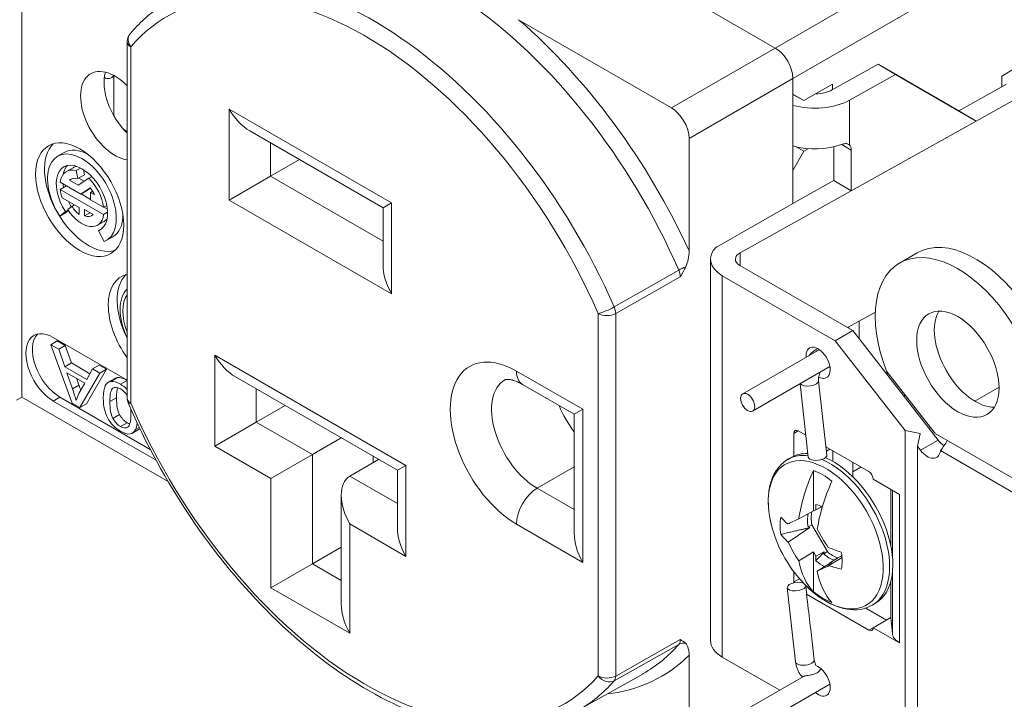
# Paper-space layout 'Layout1' of a CAD drawing. Units: inches. Extents: x -16.9 to -0.5, y -10.9 to -0.5.
# Drawn here: x -3 to -1.7, y -5.8 to -4.9 of the extents above; entities that cross this region are included whole.
import ezdxf

# ---------------------------------------------------------------- set-up
doc = ezdxf.new("R2010")
doc.units = ezdxf.units.IN
doc.header["$MEASUREMENT"] = 0
doc.layers.add('Viewport5ForCustomObjects_0', color=7, linetype='Continuous')
doc.layers.add('Visible Narrow (ANSI)', color=7, linetype='Continuous', lineweight=18)

# ---------------------------------------------------------------- blocks, each defined once
blk = doc.blocks.new('CustomObjectsInViewport5_0')
at = {"layer": 'Visible Narrow (ANSI)'}
for p, q in [((-10002.25, -10001.087), (-10002.25, -10002.1632)), ((-10001.0403, -10001.6026), (-10000.6988, -10001.4055)), ((-10001.3213, -10001.4404), (-10001.0403, -10001.6026)), ((-10000.6705, -10001.4544), (-10001.012, -10001.6516)), ((-10001.2229, -10001.4972), (-10001.0403, -10001.6026)), ((-10001.4525, -10001.5572), (-10001.207, -10001.6989)), ((-10002.0809, -10001.5926), (-10002.0809, -10002.1647)), ((-10002.075, -10001.6007), (-10002.075, -10002.1729)), ((-10001.207, -10001.6989), (-10001.0403, -10001.6026)), ((-10000.6767, -10001.6476), (-10000.5998, -10001.6017)), ((-10000.8749, -10001.6285), (-10000.949, -10001.6698)), ((-10000.8749, -10001.6285), (-10000.7454, -10001.7033)), ((-10000.8471, -10001.6451), (-10000.8749, -10001.6285)), ((-10002.1022, -10001.6468), (-10002.1022, -10001.7118)), ((-10001.012, -10001.6516), (-10001.1787, -10001.7479)), ((-10001.012, -10001.6516), (-10001.012, -10001.6768)), ((-10001.012, -10001.6516), (-10001.012, -10001.8525)), ((-10000.8471, -10001.6451), (-10000.9212, -10001.6864)), ((-10000.7176, -10001.72), (-10000.8471, -10001.6451)), ((-10000.6767, -10001.665), (-10000.6767, -10001.6476)), ((-10000.9486, -10001.6606), (-10000.9945, -10001.6871)), ((-10000.9486, -10001.6606), (-10000.9486, -10001.6696)), ((-10000.7454, -10001.7033), (-10000.669, -10001.6608)), ((-10001.012, -10001.6768), (-10000.9945, -10001.6871)), ((-10000.9945, -10001.6871), (-10001.012, -10001.677)), ((-10000.9212, -10001.7584), (-10000.9212, -10001.6864)), ((-10000.6412, -10001.6774), (-10000.7176, -10001.72)), ((-10001.9173, -10001.7007), (-10001.6563, -10001.8513)), ((-10001.9173, -10001.8468), (-10001.9173, -10001.7007)), ((-10000.7176, -10001.72), (-10000.7454, -10001.7033)), ((-10002.0809, -10001.7365), (-10002.0873, -10001.7328)), ((-10000.7176, -10001.72), (-10000.9184, -10001.8319)), ((-10001.6701, -10001.8593), (-10001.884, -10001.7358)), ((-10001.1787, -10001.7479), (-10001.1787, -10001.9284)), ((-10001.8508, -10001.755), (-10001.8508, -10001.8085)), ((-10001.0068, -10001.7613), (-10000.9945, -10001.7684)), ((-10000.9875, -10001.7643), (-10000.9945, -10001.7684)), ((-10000.9461, -10001.8153), (-10000.9461, -10001.7612)), ((-10000.9184, -10001.7665), (-10000.9336, -10001.7574)), ((-10002.1927, -10001.7764), (-10002.1821, -10001.7703)), ((-10001.8508, -10001.8085), (-10001.8045, -10001.7817)), ((-10000.9945, -10001.7684), (-10001.012, -10001.7993)), ((-10000.9184, -10001.8319), (-10000.9184, -10001.7665)), ((-10002.1785, -10001.801), (-10002.1679, -10001.7948)), ((-10002.1627, -10001.7995), (-10002.1555, -10001.7954)), ((-10002.1736, -10001.815), (-10002.1688, -10001.8123)), ((-10002.1627, -10001.7995), (-10002.1601, -10001.8124)), ((-10002.1601, -10001.8124), (-10002.1495, -10001.8062)), ((-10002.1597, -10001.823), (-10002.1427, -10001.8118)), ((-10002.1585, -10001.8115), (-10002.1498, -10001.8165)), ((-10002.1512, -10001.7979), (-10002.1495, -10001.8062)), ((-10002.1427, -10001.8118), (-10002.1379, -10001.809)), ((-10001.9173, -10001.8468), (-10001.8508, -10001.8085)), ((-10001.8508, -10001.8085), (-10001.6701, -10001.9128)), ((-10001.012, -10001.7993), (-10001.012, -10001.8525)), ((-10002.1554, -10001.8372), (-10002.1885, -10001.8181)), ((-10002.1885, -10001.8298), (-10002.1784, -10001.824)), ((-10002.1736, -10001.815), (-10002.1597, -10001.823)), ((-10002.1403, -10001.8273), (-10002.1554, -10001.8372)), ((-10002.1398, -10001.8279), (-10002.1448, -10001.8311)), ((-10000.9963, -10001.8432), (-10000.9461, -10001.8153)), ((-10000.9184, -10001.8319), (-10000.9461, -10001.8153)), ((-10002.1885, -10001.8298), (-10002.1188, -10001.8701)), ((-10002.1582, -10001.859), (-10002.1854, -10001.8433)), ((-10002.1554, -10001.8372), (-10002.1448, -10001.8311)), ((-10002.1549, -10001.837), (-10002.1398, -10001.8457)), ((-10002.1398, -10001.8345), (-10002.1366, -10001.8326)), ((-10002.1398, -10001.8345), (-10002.1337, -10001.8381)), ((-10002.1398, -10001.8462), (-10002.1398, -10001.8345)), ((-10000.9184, -10001.8319), (-10001.0968, -10001.9314)), ((-10001.012, -10001.8525), (-10000.9963, -10001.8432)), ((-10002.1763, -10001.8622), (-10002.1697, -10001.857)), ((-10002.1697, -10001.857), (-10002.1657, -10001.8546)), ((-10002.1582, -10001.8699), (-10002.1582, -10001.859)), ((-10002.1188, -10001.8584), (-10002.1398, -10001.8462)), ((-10002.1188, -10001.8584), (-10002.1136, -10001.8554)), ((-10002.1183, -10001.8581), (-10002.1127, -10001.8613)), ((-10001.6563, -10001.9975), (-10001.9173, -10001.8468)), ((-10001.6563, -10001.8513), (-10001.6701, -10001.8593)), ((-10001.6701, -10001.9512), (-10001.6701, -10001.8593)), ((-10001.6563, -10001.8513), (-10001.6563, -10001.9975)), ((-10001.1349, -10001.9222), (-10001.012, -10001.8525)), ((-10002.1802, -10001.8653), (-10002.1891, -10001.8725)), ((-10002.1891, -10001.8725), (-10002.1785, -10001.8663)), ((-10002.1802, -10001.8653), (-10002.1759, -10001.8628)), ((-10002.1752, -10001.8637), (-10002.1785, -10001.8663)), ((-10002.1495, -10001.8622), (-10002.1495, -10001.8721)), ((-10002.1357, -10001.8702), (-10002.1495, -10001.8622)), ((-10002.1495, -10001.8721), (-10002.141, -10001.8672)), ((-10002.1188, -10001.8701), (-10002.1123, -10001.8664)), ((-10002.1287, -10001.8872), (-10002.1181, -10001.8811)), ((-10002.1271, -10001.896), (-10002.122, -10001.893)), ((-10002.1181, -10001.9135), (-10002.1271, -10001.896)), ((-10002.1146, -10001.9117), (-10002.104, -10001.9056)), ((-10001.0968, -10001.9521), (-10001.0968, -10001.9314)), ((-10000.8126, -10001.9316), (-10000.8409, -10001.9479)), ((-10001.1444, -10001.9417), (-10001.1444, -10002.5541)), ((-10001.0971, -10001.9519), (-10000.916, -10002.0565)), ((-10001.299, -10002.0185), (-10001.1953, -10001.9593)), ((-10001.1929, -10001.9699), (-10001.2965, -10002.029)), ((-10001.1254, -10001.9683), (-10001.1254, -10002.5807)), ((-10001.1254, -10001.9683), (-10000.9443, -10002.0728)), ((-10001.3247, -10002.6111), (-10001.3247, -10002.0289)), ((-10001.2965, -10002.029), (-10001.2965, -10002.6112)), ((-10000.8796, -10002.0267), (-10000.9244, -10002.0516)), ((-10000.922, -10002.0503), (-10000.923, -10002.0524)), ((-10000.9058, -10002.0412), (-10000.9058, -10002.0696)), ((-10000.9443, -10002.0728), (-10000.916, -10002.0565)), ((-10000.7789, -10002.2323), (-10000.916, -10002.0565)), ((-10002.2037, -10002.0791), (-10002.1931, -10002.073)), ((-10002.1692, -10002.1729), (-10002.2037, -10002.0791)), ((-10002.2037, -10002.0791), (-10002.1909, -10002.0865)), ((-10002.0809, -10002.1359), (-10002.1996, -10002.0674)), ((-10002.1931, -10002.073), (-10002.1803, -10002.0804)), ((-10002.1909, -10002.0865), (-10002.1803, -10002.0804)), ((-10002.1803, -10002.0804), (-10002.1705, -10002.1084)), ((-10000.8319, -10002.2169), (-10000.9443, -10002.0728)), ((-10002.1909, -10002.0865), (-10002.1811, -10002.1145)), ((-10001.9403, -10002.0957), (-10001.6334, -10002.2729)), ((-10001.9403, -10002.2418), (-10001.9403, -10002.0957)), ((-10000.9747, -10002.0898), (-10001.0927, -10002.1579)), ((-10002.1811, -10002.1145), (-10002.1705, -10002.1084)), ((-10002.1705, -10002.1084), (-10002.1408, -10002.1256)), ((-10002.1366, -10002.1179), (-10002.126, -10002.1117)), ((-10002.126, -10002.1117), (-10002.1142, -10002.1186)), ((-10002.1811, -10002.1145), (-10002.1459, -10002.1349)), ((-10002.1776, -10002.1245), (-10002.1689, -10002.15)), ((-10002.1491, -10002.141), (-10002.1776, -10002.1245)), ((-10002.1248, -10002.1247), (-10002.1571, -10002.1799)), ((-10002.1142, -10002.1186), (-10002.1465, -10002.1738)), ((-10002.1459, -10002.1349), (-10002.1366, -10002.1179)), ((-10002.1366, -10002.1179), (-10002.1248, -10002.1247)), ((-10002.1248, -10002.1247), (-10002.1142, -10002.1186)), ((-10001.4559, -10002.1214), (-10001.3495, -10002.1828)), ((-10000.9526, -10002.114), (-10001.0767, -10002.1856)), ((-10000.7851, -10002.2196), (-10000.8617, -10002.1214)), ((-10000.8608, -10002.1273), (-10000.8608, -10002.1225)), ((-10002.1689, -10002.15), (-10002.1583, -10002.1439)), ((-10002.1618, -10002.1337), (-10002.1583, -10002.1439)), ((-10002.1583, -10002.1573), (-10002.1491, -10002.141)), ((-10002.1112, -10002.1393), (-10002.1006, -10002.1332)), ((-10002.1071, -10002.138), (-10002.0965, -10002.1318)), ((-10002.0918, -10002.1424), (-10002.0812, -10002.1363)), ((-10001.6471, -10002.2808), (-10001.907, -10002.1308)), ((-10001.3632, -10002.1908), (-10001.4462, -10002.1429)), ((-10001.0006, -10002.1417), (-10000.9873, -10002.2597)), ((-10000.9709, -10002.1369), (-10000.9575, -10002.2564)), ((-10002.1038, -10002.149), (-10002.1028, -10002.1485)), ((-10001.8738, -10002.1499), (-10001.8738, -10002.2035)), ((-10000.833, -10002.1581), (-10000.833, -10002.1629)), ((-10000.7198, -10002.1698), (-10000.6811, -10002.1474)), ((-10002.2584, -10002.1679), (-10002.25, -10002.1632)), ((-10002.25, -10002.1632), (-10002.0153, -10002.2988)), ((-10002.1996, -10002.1695), (-10002.189, -10002.1633)), ((-10002.1996, -10002.1695), (-10002.0346, -10002.2647)), ((-10002.189, -10002.1633), (-10002.044, -10002.2471)), ((-10002.1571, -10002.1799), (-10002.1692, -10002.1729)), ((-10002.1571, -10002.1799), (-10002.1465, -10002.1738)), ((-10002.1087, -10002.1704), (-10002.098, -10002.1643)), ((-10001.8738, -10002.2035), (-10001.8274, -10002.1767)), ((-10002.1038, -10002.1975), (-10002.0932, -10002.1913)), ((-10001.3495, -10002.1828), (-10001.3632, -10002.1908)), ((-10001.3632, -10002.3823), (-10001.3632, -10002.1908)), ((-10001.3495, -10002.1828), (-10001.3495, -10002.4286)), ((-10002.0917, -10002.2105), (-10002.0811, -10002.2043)), ((-10001.9403, -10002.2418), (-10001.8738, -10002.2035)), ((-10001.8738, -10002.2035), (-10001.7836, -10002.2555)), ((-10002.0724, -10002.221), (-10002.0618, -10002.2149)), ((-10002.0674, -10002.2153), (-10002.0615, -10002.2119)), ((-10001.0034, -10002.2175), (-10001.0105, -10002.2216)), ((-10001.0105, -10002.2216), (-10001.0105, -10002.258)), ((-10001.0034, -10002.2175), (-10000.9913, -10002.2245)), ((-10000.8079, -10002.2215), (-10000.8319, -10002.2169)), ((-10000.8319, -10002.6708), (-10000.8319, -10002.2169)), ((-10000.8079, -10002.2215), (-10000.8121, -10002.2423)), ((-10000.7942, -10002.2127), (-10000.7916, -10002.2113)), ((-10000.7837, -10002.2215), (-10000.6364, -10002.3065)), ((-10001.7836, -10002.2555), (-10001.7373, -10002.2288)), ((-10000.8072, -10002.2486), (-10000.7789, -10002.2323)), ((-10001.8501, -10002.2939), (-10001.9403, -10002.2418)), ((-10001.8501, -10002.2939), (-10001.7836, -10002.2555)), ((-10001.7836, -10002.2555), (-10001.7836, -10002.4311)), ((-10000.959, -10002.2432), (-10000.8903, -10002.2828)), ((-10000.9525, -10002.2469), (-10000.9582, -10002.2501)), ((-10000.948, -10002.2495), (-10000.948, -10002.2665)), ((-10000.8121, -10002.6683), (-10000.8121, -10002.2423)), ((-10000.8072, -10002.2486), (-10000.8121, -10002.2423)), ((-10000.6364, -10002.3293), (-10000.7751, -10002.2492)), ((-10001.6772, -10002.2635), (-10001.7235, -10002.2902)), ((-10001.686, -10002.2686), (-10001.686, -10002.2583)), ((-10001.0148, -10002.2602), (-10001.02, -10002.2631)), ((-10000.916, -10002.268), (-10000.916, -10002.2899)), ((-10001.6334, -10002.2729), (-10001.6471, -10002.2808)), ((-10001.6471, -10002.3727), (-10001.6471, -10002.2808)), ((-10001.6334, -10002.2729), (-10001.6334, -10002.419)), ((-10001.4227, -10002.3096), (-10001.3632, -10002.2753)), ((-10000.979, -10002.2811), (-10000.979, -10002.346)), ((-10000.916, -10002.2831), (-10000.9029, -10002.2755)), ((-10001.8501, -10002.4694), (-10001.8501, -10002.2939)), ((-10001.7235, -10002.2902), (-10001.6471, -10002.3343)), ((-10000.8832, -10002.2951), (-10000.8407, -10002.3196)), ((-10001.4227, -10002.3096), (-10001.3632, -10002.3439)), ((-10000.8547, -10002.3115), (-10000.8547, -10002.4027)), ((-10000.8524, -10002.4181), (-10000.8524, -10002.3129)), ((-10001.7373, -10002.4962), (-10001.7373, -10002.3206)), ((-10000.8407, -10002.558), (-10000.8407, -10002.3196)), ((-10001.0027, -10002.3587), (-10000.979, -10002.346)), ((-10000.979, -10002.346), (-10000.9752, -10002.3442)), ((-10000.9751, -10002.3356), (-10000.9752, -10002.3442)), ((-10000.9659, -10002.3392), (-10000.9752, -10002.3442)), ((-10001.7235, -10002.367), (-10001.7235, -10002.5425)), ((-10001.6334, -10002.419), (-10001.7235, -10002.367)), ((-10001.3495, -10002.4286), (-10001.4559, -10002.3672)), ((-10000.9846, -10002.3728), (-10001.0194, -10002.3964)), ((-10000.9815, -10002.3684), (-10000.9874, -10002.3718)), ((-10000.9815, -10002.3684), (-10000.9566, -10002.4114)), ((-10001.7836, -10002.4311), (-10001.7373, -10002.4043)), ((-10000.979, -10002.4117), (-10001.0025, -10002.4263)), ((-10000.979, -10002.4117), (-10000.979, -10002.476)), ((-10000.9752, -10002.4184), (-10000.979, -10002.4117)), ((-10000.962, -10002.4119), (-10000.9752, -10002.4184)), ((-10000.9566, -10002.4114), (-10000.9625, -10002.4149)), ((-10000.8552, -10002.4004), (-10000.8547, -10002.4001)), ((-10000.9751, -10002.426), (-10000.9752, -10002.4184)), ((-10000.973, -10002.4428), (-10000.9493, -10002.4282)), ((-10000.9331, -10002.4209), (-10000.9541, -10002.4338)), ((-10000.9397, -10002.4215), (-10000.9532, -10002.43)), ((-10000.9493, -10002.4282), (-10000.9532, -10002.43)), ((-10000.9401, -10002.4214), (-10000.9458, -10002.425)), ((-10000.9401, -10002.4214), (-10000.9334, -10002.4182)), ((-10001.8501, -10002.4694), (-10001.7836, -10002.4311)), ((-10001.7836, -10002.4311), (-10001.7373, -10002.4578)), ((-10001.0105, -10002.4437), (-10001.0105, -10002.46)), ((-10000.9532, -10002.4306), (-10000.9532, -10002.43)), ((-10001.0015, -10002.4548), (-10001.0105, -10002.46)), ((-10000.8547, -10002.4587), (-10000.8547, -10002.5171)), ((-10000.8524, -10002.5429), (-10000.8524, -10002.4461)), ((-10001.7235, -10002.5425), (-10001.8501, -10002.4694)), ((-10001.0077, -10002.5886), (-10001.0211, -10002.4692)), ((-10000.99, -10002.4775), (-10000.9913, -10002.4658)), ((-10000.8903, -10002.5376), (-10000.9903, -10002.4798)), ((-10000.862, -10002.5213), (-10000.8952, -10002.5021)), ((-10000.8796, -10002.4944), (-10000.8847, -10002.4974)), ((-10000.8832, -10002.5335), (-10000.8549, -10002.5172)), ((-10000.8549, -10002.5172), (-10000.8547, -10002.5173)), ((-10000.8547, -10002.5171), (-10000.8547, -10002.5173)), ((-10000.8547, -10002.5173), (-10000.8524, -10002.5429)), ((-10000.8832, -10002.5335), (-10000.8903, -10002.5376)), ((-10000.8832, -10002.5335), (-10000.8407, -10002.558)), ((-10001.2965, -10002.6112), (-10001.1929, -10002.5527)), ((-10001.195, -10002.5603), (-10001.299, -10002.6189)), ((-10000.9779, -10002.5852), (-10000.9801, -10002.5659)), ((-10001.1787, -10002.5775), (-10001.1787, -10002.7586)), ((-10001.1254, -10002.5807), (-10001.0332, -10002.6339)), ((-10001.3577, -10002.6667), (-10001.2532, -10002.6079)), ((-10000.9949, -10002.6118), (-10001.0927, -10002.6682)), ((-10000.9526, -10002.6243), (-10001.0767, -10002.696))]:
    blk.add_line(p, q, dxfattribs=at)
at = {"layer": 'Visible Narrow (ANSI)', "extrusion": (0, 0, -1)}
for centre, radius, start, end in [((10002.0609, -10001.5926), 0.02, 0, 40.3315), ((10002.0609, -10002.1647), 0.02, 336.7944, 0), ((10000.8429, -10002.3171), 0.21, 313.6305, 346.3695)]:
    blk.add_arc(centre, radius, start, end, dxfattribs=at)
for centre, major_axis, ratio, start_param, end_param in [((-10001.5816, -10002.0368), (-0.3294, 0.5705), 0.57735, 6.277014, 8.046552), ((-10001.6844, -10002.0962), (-0.3288, 0.5694), 0.57735, 6.277014, 8.045945), ((-10001.5676, -10002.0287), (0.3394, -0.5878), 0.57735, 4.169278, 4.871503), ((-10002.0609, -10001.5926), (-0.0152, 0.0129), 0.799647, 4.990785, 6.283185), ((-10002.0609, -10001.5926), (-0.02, 0), 0.57735, 5.497787, 6.283185), ((-10001.0403, -10001.6353), (0.02, -0.0346), 0.577394, 3.927029, 5.497749), ((-10002.1006, -10001.7114), (-0.039, 0.0675), 0.57735, 3.561655, 7.433919), ((-10001.884, -10001.6815), (-0.0332, 0.0576), 0.57735, 3.926991, 4.712389), ((-10001.207, -10001.7315), (0.02, -0.0346), 0.577394, 3.927029, 5.497749), ((-10002.143, -10001.838), (-0.0391, 0.0677), 0.57735, 0, 0.77634), ((-10002.1536, -10001.8441), (-0.0391, 0.0677), 0.57735, 4.625123, 9.512044), ((-10002.1536, -10001.8441), (-0.0249, 0.0431), 0.57735, 5.642029, 6.806784), ((-10002.143, -10001.838), (-0.0249, 0.0431), 0.57735, 0, 0.229535), ((-10002.1536, -10001.8441), (0.0249, -0.0431), 0.57735, 4.243481, 5.353546), ((-10002.1536, -10001.8441), (-0.0249, 0.0431), 0.57735, 5.051937, 5.353546), ((-10002.1536, -10001.8441), (0.0249, -0.0431), 0.57735, 5.642029, 7.766715), ((-10002.143, -10001.838), (0.0391, -0.0677), 0.57735, 5.506845, 6.283185), ((-10002.143, -10001.838), (0.0249, -0.0431), 0.57735, 6.05365, 6.283185), ((-10000.7189, -10002.094), (-0.0938, 0.1624), 0.57735, 0, 2.875362), ((-10000.7472, -10002.1103), (-0.0937, 0.1624), 0.57735, 4.969256, 9.158547), ((-10001.3106, -10002.0208), (0.0099, -0.0174), 0.570748, 4.901369, 5.494781), ((-10000.7472, -10002.1103), (-0.0467, 0.081), 0.57735, 5.497787, 11.780972), ((-10001.3106, -10002.0208), (-0.02, 0), 0.57735, 3.935717, 5.497787), ((-10000.7189, -10002.094), (0.0467, -0.081), 0.57735, 0.30732, 2.834272), ((-10001.907, -10002.0765), (0.0332, -0.0576), 0.57735, 0.785398, 1.570796), ((-10002.2893, -10001.8653), (0.1385, -0.309), 0.040156, 5.85356, 5.920577), ((-10001.3826, -10003.5501), (0.7278, -1.4111), 0.078094, 3.169028, 3.262564), ((-10001.372, -10003.544), (0.7278, -1.4111), 0.078094, 3.169028, 3.262564), ((-10002.7027, -10002.7), (-0.6245, -0.5464), 0.247968, 3.057295, 3.122572), ((-10002.6921, -10002.6938), (-0.6245, -0.5464), 0.247968, 3.057295, 3.059056), ((-10000.9858, -10002.1386), (0.0149, 0.0017), 0.452437, 0, 2.951231), ((-10002.2999, -10001.8714), (0.1385, -0.309), 0.040156, 5.85356, 6.025556), ((-10002.0609, -10002.1647), (-0.02, 0), 0.57735, 5.497787, 6.283185), ((-10002.7828, -10000.6005), (0.7107, -1.6197), 0.064894, 6.171508, 6.229037), ((-10000.575, -10000.7394), (-1.5287, -1.4693), 0.155974, 6.238089, 6.28318), ((-10002.4335, -10001.5526), (0.3602, -0.6688), 0.110046, 0.040173, 0.176388), ((-10000.7962, -10002.2341), (0.015, -0.026), 0.57735, 4.475251, 4.555219), ((-10000.7679, -10002.2178), (-0.015, 0.026), 0.57735, 3.993987, 4.475251), ((-10000.9523, -10002.3803), (-0.0676, 0.1171), 0.57735, 0, 0.407757), ((-10000.7962, -10002.2341), (0.015, -0.026), 0.57735, 5.619323, 7.616843), ((-10000.9724, -10002.258), (0.0149, 0.0017), 0.452437, 0, 3.141593), ((-10000.9523, -10002.3803), (0.0676, -0.1171), 0.57735, 3.791366, 6.283185), ((-10000.8578, -10002.3085), (0.1045, 0.181), 0.57735, 4.124506, 4.53501), ((-10000.9642, -10002.3871), (0.0606, -0.105), 0.57735, 3.752834, 4.101147), ((-10001.4227, -10002.348), (0.0235, 0.0407), 0.57735, 3.926991, 5.497787), ((-10000.9534, -10002.3809), (-0.0249, 0.0432), 0.57735, 5.235418, 5.764625), ((-10000.9642, -10002.3871), (0.0288, -0.0498), 0.57735, 3.655314, 3.912874), ((-10000.9828, -10002.3978), (-0.0353, 0.0611), 0.57735, 5.257418, 5.738156), ((-10000.8617, -10002.328), (-0.1032, 0.1787), 0.83133, 4.640778, 4.807237), ((-10000.8426, -10002.3122), (-0.2095, 0.014), 0.550997, 5.128457, 5.243968), ((-10000.9828, -10002.3978), (0.0353, -0.0611), 0.57735, 5.257418, 5.738156), ((-10000.8578, -10002.3085), (-0.1045, -0.181), 0.57735, 0.177379, 0.583608), ((-10000.9642, -10002.3871), (-0.0288, 0.0498), 0.57735, 3.856269, 4.198668), ((-10000.9534, -10002.3809), (-0.0249, 0.0432), 0.57735, 3.712251, 4.18936), ((-10000.8236, -10002.351), (-0.1793, -0.1021), 0.053974, 5.557566, 5.726553), ((-10000.8426, -10002.3218), (-0.2094, -0.0146), 0.601375, 5.206997, 5.315202), ((-10001.0062, -10002.4675), (0.0149, 0.0017), 0.452437, 6.262708, 11.908984), ((-10000.9642, -10002.3871), (-0.0606, 0.105), 0.57735, 3.752834, 4.101147), ((-10001.005, -10002.478), (0.0151, -0.0002), 0.58026, 6.210692, 6.475322), ((-10001.032, -10002.2377), (0.0603, -0.4349), 0.022344, 5.305887, 5.570517), ((-10001.1836, -10002.5759), (-0.0147, 0.013), 0.801404, 0.273052, 0.934031), ((-10000.9928, -10002.5869), (0.0149, 0.0017), 0.452437, 0, 3.141593), ((-10001.6844, -10002.0962), (0.3288, -0.5694), 0.57735, 6.091222, 6.289356), ((-10001.3106, -10002.6029), (0.015, -0.0132), 0.801499, 0.272264, 1.834334), ((-10001.3106, -10002.6029), (-0.02, 0), 0.57735, 3.935717, 5.497787), ((-10001.3106, -10002.6029), (0.0098, -0.0174), 0.573828, 5.492136, 6.085547)]:
    blk.add_ellipse(centre, major_axis=major_axis, ratio=ratio, start_param=start_param, end_param=end_param, dxfattribs=at)
at = {"layer": 'Visible Narrow (ANSI)'}
for centre, major_axis, ratio, start_param, end_param in [((-10001.6984, -10002.1042), (-0.3188, 0.5521), 0.57735, 4.520426, 6.486692), ((-10001.0403, -10001.6353), (0.02, -0.0346), 0.577394, 0.785436, 2.356156), ((-10002.0629, -10001.6897), (0.039, -0.0675), 0.57735, 3.645369, 5.166321), ((-10000.9767, -10001.6532), (0.04, 0), 0.57735, 4.739549, 5.480334), ((-10000.9767, -10001.6532), (0.08, 0), 0.57735, 4.256101, 5.480334), ((-10002.1572, -10001.8461), (-0.05, 0.0866), 0.57735, 3.926991, 10.210176), ((-10002.143, -10001.838), (-0.05, 0.0866), 0.57735, 0.141897, 2.999696), ((-10000.9767, -10001.7185), (0.08, 0), 0.57735, 4.256101, 5.277869), ((-10000.9327, -10001.7745), (0.0103, 0.0172), 0.587338, 5.506667, 6.142903), ((-10002.1536, -10001.8441), (0.0292, -0.0506), 0.57735, 6.195919, 11.082841), ((-10002.143, -10001.838), (-0.0292, 0.0506), 0.57735, 0.182588, 0.590981), ((-10002.1536, -10001.8441), (-0.0177, 0.0307), 0.57735, 5.759587, 6.417738), ((-10002.143, -10001.838), (0.0292, -0.0506), 0.57735, 4.061606, 4.177139), ((-10002.1536, -10001.8441), (-0.0177, 0.0307), 0.57735, 4.577837, 4.9369), ((-10002.143, -10001.838), (0.0292, -0.0506), 0.57735, 4.601506, 4.767999), ((-10002.1536, -10001.8441), (0.0177, -0.0307), 0.57735, 4.799655, 5.315156), ((-10002.1536, -10001.8441), (0.016, -0.0276), 0.57735, 5.680418, 6.418243), ((-10001.0794, -10001.9417), (-0.065, 0), 0.57735, 5.734684, 7.068583), ((-10001.0794, -10001.9417), (-0.025, 0), 0.57735, 5.480334, 7.068583), ((-10001.6231, -10001.9783), (0.0332, -0.0576), 0.57735, 3.926991, 4.712389), ((-10001.1837, -10001.9571), (-0.0183, -0.008), 0.156263, 4.673186, 5.327964), ((-10002.0405, -10002.0564), (-0.05, 0.0866), 0.57735, 6.105918, 8.031248), ((-10002.0263, -10002.0482), (-0.05, 0.0866), 0.57735, 0.141897, 1.475259), ((-10001.2071, -10001.9618), (-0.0101, 0.0173), 0.583902, 3.923886, 4.516788), ((-10002.0369, -10002.0543), (-0.0392, 0.0679), 0.57735, 0.128615, 1.442182), ((-10002.0369, -10002.0543), (-0.0361, 0.0625), 0.57735, 0.251493, 1.319303), ((-10001.3106, -10002.0208), (0.0183, 0.008), 0.155777, 3.765838, 5.327908), ((-10002.1996, -10002.1184), (-0.0312, 0.0541), 0.57735, 5.497787, 8.63938), ((-10002.189, -10002.1123), (-0.0312, 0.0541), 0.57735, 0.170531, 2.356194), ((-10001.4559, -10002.2443), (-0.0752, 0.1303), 0.57735, 5.497787, 8.63938), ((-10000.9716, -10002.1081), (0.0137, -0.0238), 0.57735, 5.541533, 10.309837), ((-10001.4227, -10002.1022), (-0.0235, -0.0407), 0.57735, 5.497787, 6.283185), ((-10001.4227, -10002.2251), (-0.0517, 0.0896), 0.57735, 0, 2.356194), ((-10002.2452, -10002.47), (0.1515, 0.3211), 0.269885, 6.107131, 6.260811), ((-10001.0847, -10002.1718), (-0.008, 0.0139), 0.57735, 3.926991, 10.210176), ((-10002.0609, -10002.1647), (-0.0184, -0.0079), 0.165018, 0, 0.625343), ((-10001.6984, -10002.1042), (0.3188, -0.5521), 0.57735, 4.508883, 6.475149), ((-10001.3251, -10002.1688), (0.0517, -0.0896), 0.57735, 4.475517, 4.949261), ((-10003.2961, -9998.9102), (-1.2146, 3.3021), 0.038195, 3.151298, 3.245062), ((-10003.9943, -10005.8181), (1.9079, 3.6621), 0.05726, 6.173716, 6.190333), ((-10002.7452, -10000.5822), (-0.6743, 1.624), 0.061634, 3.061299, 3.090929), ((-10002.7558, -10000.5883), (-0.6743, 1.624), 0.061634, 3.061299, 3.153774), ((-10001.0034, -10002.2257), (-0.005, 0.00866), 0.57735, 5.497787, 7.068583), ((-10000.7925, -10002.232), (0.0315, 0.0411), 0.469427, 4.652226, 5.038856), ((-10000.9472, -10002.3773), (-0.0676, 0.1171), 0.57735, 5.937945, 6.283185), ((-10000.9593, -10002.3843), (0.0653, -0.113), 0.57735, 5.183027, 10.524936), ((-10000.9472, -10002.3773), (0.0676, -0.1171), 0.57735, 0, 2.488315), ((-10000.8903, -10002.291), (-0.005, 0.00866), 0.57735, 3.926991, 5.497787), ((-10001.6903, -10002.3478), (-0.0332, 0.0576), 0.57735, 0, 1.570796), ((-10000.8281, -10002.3257), (-0.1045, -0.181), 0.57735, 4.889767, 5.295997), ((-10000.9476, -10002.3775), (0.0248, -0.043), 0.57735, 3.661105, 4.188208), ((-10000.8427, -10002.3121), (0.2098, -0.0076), 0.530882, 3.615412, 3.723617), ((-10000.8608, -10002.2823), (0.1835, 0.0943), 0.023748, 3.647678, 3.816665), ((-10001.6001, -10002.3998), (0.0332, -0.0576), 0.57735, 3.926991, 4.712389), ((-10001.3162, -10002.4094), (0.0332, -0.0576), 0.57735, 3.926991, 4.712389), ((-10000.8227, -10002.3054), (0.1032, -0.1787), 0.801104, 4.640778, 4.807237), ((-10000.8427, -10002.3217), (0.2098, 0.0083), 0.621489, 3.571588, 3.687099), ((-10000.9476, -10002.3775), (0.0248, -0.043), 0.57735, 5.23657, 5.711375), ((-10000.8281, -10002.3257), (-0.1045, -0.181), 0.57735, 5.695302, 6.105807), ((-10001.0034, -10002.4641), (0.005, -0.00866), 0.57735, 3.926991, 4.08031), ((-10001.6903, -10002.5233), (-0.0332, 0.0576), 0.57735, 0.785398, 1.570796), ((-10000.8903, -10002.5294), (0.005, -0.00866), 0.57735, 5.497787, 7.068583), ((-10001.0794, -10002.5541), (-0.065, 0), 0.57735, 0, 0.785398), ((-10000.8124, -10002.5417), (-0.04, 0), 0.57735, 0.05236, 0.785398), ((-10000.9716, -10002.6184), (0.0138, -0.0238), 0.57735, 5.271452, 8.815828)]:
    blk.add_ellipse(centre, major_axis=major_axis, ratio=ratio, start_param=start_param, end_param=end_param, dxfattribs=at)
for points, knots in [([(-10002.0152, -10001.5279), (-10002.0197, -10001.5306), (-10002.0242, -10001.5335), (-10002.033, -10001.5395), (-10002.0372, -10001.5426), (-10002.0456, -10001.5493), (-10002.0497, -10001.5527), (-10002.0576, -10001.5599), (-10002.0614, -10001.5637), (-10002.069, -10001.5714), (-10002.0726, -10001.5755), (-10002.0761, -10001.5796)], [2.3623654, 2.3623654, 2.3623654, 2.3623654, 2.4018324, 2.4018324, 2.4412995, 2.4412995, 2.4807666, 2.4807666, 2.5202336, 2.5202336, 2.5597007, 2.5597007, 2.5597007, 2.5597007]), ([(-10002.1026, -10001.6466), (-10002.1044, -10001.6493), (-10002.1069, -10001.651), (-10002.112, -10001.6522), (-10002.1153, -10001.6515), (-10002.1176, -10001.6501), (-10002.1176, -10001.6501), (-10002.1176, -10001.65)], [-0.37661872, -0.37661872, -0.37661872, -0.37661872, -0.33825157, -0.33825157, -0.29627332, -0.29627332, -0.29567353, -0.29567353, -0.29567353, -0.29567353]), ([(-10000.9339, -10001.7575), (-10000.9317, -10001.7567), (-10000.9295, -10001.7562), (-10000.9256, -10001.7561), (-10000.9239, -10001.7565), (-10000.9221, -10001.7576), (-10000.9216, -10001.7579), (-10000.9212, -10001.7584)], [-0.23239833, -0.23239833, -0.23239833, -0.23239833, -0.21314071, -0.21314071, -0.19388309, -0.19388309, -0.1864212, -0.1864212, -0.1864212, -0.1864212]), ([(-10001.1787, -10001.9284), (-10001.1787, -10001.9325), (-10001.1793, -10001.9376), (-10001.1811, -10001.9457), (-10001.1824, -10001.95), (-10001.1841, -10001.9537), (-10001.1842, -10001.9538), (-10001.1842, -10001.9539)], [-0.3122038, -0.3122038, -0.3122038, -0.3122038, -0.27415571, -0.27415571, -0.24401183, -0.24401183, -0.24306359, -0.24306359, -0.24306359, -0.24306359]), ([(-10001.1842, -10001.9539), (-10001.1855, -10001.9566), (-10001.1869, -10001.9593), (-10001.1891, -10001.9633), (-10001.1898, -10001.9646), (-10001.1913, -10001.9672), (-10001.1921, -10001.9685), (-10001.1928, -10001.9698), (-10001.1929, -10001.9698), (-10001.1929, -10001.9699)], [0, 0, 0, 0, 0.02312344, 0.02312344, 0.03464256, 0.03464256, 0.04607664, 0.04607664, 0.04621595, 0.04621595, 0.04621595, 0.04621595]), ([(-10000.986, -10002.0963), (-10000.9838, -10002.0938), (-10000.9813, -10002.0914), (-10000.9767, -10002.0878), (-10000.9746, -10002.0864), (-10000.9725, -10002.0852)], [1.0652392, 1.0652392, 1.0652392, 1.0652392, 1.2872464, 1.2872464, 1.449554, 1.449554, 1.449554, 1.449554]), ([(-10000.9709, -10002.1369), (-10000.971, -10002.1359), (-10000.9711, -10002.1348), (-10000.971, -10002.1325), (-10000.9708, -10002.1313), (-10000.9703, -10002.1287), (-10000.9699, -10002.1274), (-10000.969, -10002.125), (-10000.9686, -10002.124), (-10000.9681, -10002.1229)], [0.0306093, 0.0306093, 0.0306093, 0.0306093, 0.2107885, 0.2107885, 0.3909676, 0.3909676, 0.5711468, 0.5711468, 0.719901, 0.719901, 0.719901, 0.719901]), ([(-10001.4462, -10002.1429), (-10001.4499, -10002.1408), (-10001.4534, -10002.1391), (-10001.4597, -10002.1366), (-10001.4625, -10002.1358), (-10001.4672, -10002.1348), (-10001.4691, -10002.1347), (-10001.4718, -10002.1347), (-10001.4727, -10002.1349), (-10001.4739, -10002.1352), (-10001.4742, -10002.1353), (-10001.4744, -10002.1355)], [1.5707963, 1.5707963, 1.5707963, 1.5707963, 1.727876, 1.727876, 1.8849556, 1.8849556, 2.0420352, 2.0420352, 2.1991149, 2.1991149, 2.3561945, 2.3561945, 2.3561945, 2.3561945]), ([(-10002.0793, -10002.1726), (-10002.052, -10002.2362), (-10002.018, -10002.2985), (-10001.94, -10002.4142), (-10001.896, -10002.4675), (-10001.8021, -10002.5602), (-10001.7523, -10002.5994), (-10001.6515, -10002.6595), (-10001.6006, -10002.6804), (-10001.5029, -10002.7008), (-10001.4561, -10002.7006), (-10001.394, -10002.6842), (-10001.3752, -10002.6766), (-10001.3577, -10002.6667)], [3.723485, 3.723485, 3.723485, 3.723485, 4.047468, 4.047468, 4.371352, 4.371352, 4.695878, 4.695878, 5.021049, 5.021049, 5.342077, 5.342077, 5.491616, 5.491616, 5.491616, 5.491616]), ([(-10001.047, -10002.3666), (-10001.0491, -10002.3579), (-10001.0505, -10002.3492), (-10001.0519, -10002.3324), (-10001.0518, -10002.3243), (-10001.05, -10002.3088), (-10001.0483, -10002.3015), (-10001.0431, -10002.288), (-10001.0397, -10002.2818), (-10001.031, -10002.2711), (-10001.0258, -10002.2665), (-10001.02, -10002.2631)], [2.826833, 2.826833, 2.826833, 2.826833, 3.046864, 3.046864, 3.266896, 3.266896, 3.486928, 3.486928, 3.706959, 3.706959, 3.926991, 3.926991, 3.926991, 3.926991]), ([(-10000.916, -10002.2899), (-10000.916, -10002.29), (-10000.916, -10002.29), (-10000.916, -10002.2903), (-10000.916, -10002.2905), (-10000.9162, -10002.2908)], [0.375437803, 0.375437803, 0.375437803, 0.375437803, 0.376095211, 0.376095211, 0.38143211, 0.38143211, 0.38143211, 0.38143211]), ([(-10000.8847, -10002.4974), (-10000.8906, -10002.5008), (-10000.8971, -10002.503), (-10000.9107, -10002.5052), (-10000.9178, -10002.505), (-10000.9321, -10002.5027), (-10000.9393, -10002.5005), (-10000.9536, -10002.4944), (-10000.9607, -10002.4904), (-10000.9746, -10002.4808), (-10000.9813, -10002.4753), (-10000.9878, -10002.4691)], [0.785398, 0.785398, 0.785398, 0.785398, 1.00543, 1.00543, 1.225461, 1.225461, 1.445493, 1.445493, 1.665525, 1.665525, 1.885556, 1.885556, 1.885556, 1.885556]), ([(-10001.1929, -10002.5527), (-10001.1927, -10002.5528), (-10001.1926, -10002.5528), (-10001.1917, -10002.5533), (-10001.19, -10002.5542), (-10001.1868, -10002.5562), (-10001.1854, -10002.5574), (-10001.184, -10002.5587)], [-0.05405419, -0.05405419, -0.05405419, -0.05405419, -0.04949111, -0.04949111, -0.02414871, -0.02414871, -0.00000001, -0.00000001, -0.00000001, -0.00000001]), ([(-10001.184, -10002.5587), (-10001.1823, -10002.5605), (-10001.1809, -10002.5633), (-10001.1791, -10002.5701), (-10001.1787, -10002.5737), (-10001.1787, -10002.5775)], [-0.07473919, -0.07473919, -0.07473919, -0.07473919, -0.03568195, -0.03568195, -0.00000006, -0.00000006, -0.00000006, -0.00000006]), ([(-10000.9776, -10002.5872), (-10000.9776, -10002.5868), (-10000.9777, -10002.5864), (-10000.9778, -10002.5858), (-10000.9779, -10002.5855), (-10000.9779, -10002.5852)], [6.188552, 6.188552, 6.188552, 6.188552, 6.2635589, 6.2635589, 6.3137946, 6.3137946, 6.3137946, 6.3137946]), ([(-10000.9966, -10002.6128), (-10000.9974, -10002.612), (-10000.9982, -10002.6112), (-10001.0001, -10002.6088), (-10001.0013, -10002.6071), (-10001.0033, -10002.6037), (-10001.0041, -10002.6019), (-10001.0056, -10002.5982), (-10001.0062, -10002.5963), (-10001.0071, -10002.5925), (-10001.0075, -10002.5905), (-10001.0077, -10002.5886)], [5.7204134, 5.7204134, 5.7204134, 5.7204134, 5.7926792, 5.7926792, 5.922958, 5.922958, 6.0532369, 6.0532369, 6.1835157, 6.1835157, 6.3137946, 6.3137946, 6.3137946, 6.3137946]), ([(-10000.967, -10002.5993), (-10000.968, -10002.601), (-10000.9693, -10002.6029), (-10000.9738, -10002.6064), (-10000.9762, -10002.6075), (-10000.9806, -10002.6089), (-10000.9829, -10002.6094), (-10000.9868, -10002.61), (-10000.9884, -10002.6103), (-10000.9909, -10002.6107), (-10000.9919, -10002.6108), (-10000.9936, -10002.6112), (-10000.9942, -10002.6114), (-10000.9948, -10002.6117), (-10000.9949, -10002.6117), (-10000.9949, -10002.6118)], [0.01376487, 0.01376487, 0.01376487, 0.01376487, 0.02252248, 0.02252248, 0.03011703, 0.03011703, 0.03776421, 0.03776421, 0.04372253, 0.04372253, 0.04834566, 0.04834566, 0.05252966, 0.05252966, 0.05316815, 0.05316815, 0.05316815, 0.05316815])]:
    blk.add_open_spline(points, degree=3, knots=knots, dxfattribs=at)
for points in [[(-10000.9695, -10002.087), (-10000.9712, -10002.0879), (-10000.9729, -10002.0888), (-10000.9747, -10002.0898)], [(-10002.1193, -10002.1643), (-10002.1193, -10002.1556), (-10002.1183, -10002.1492), (-10002.1163, -10002.1451)], [(-10002.1163, -10002.1451), (-10002.1142, -10002.1409), (-10002.1112, -10002.1385), (-10002.1071, -10002.138)], [(-10002.1006, -10002.1332), (-10002.0994, -10002.1325), (-10002.098, -10002.1321), (-10002.0965, -10002.1318)], [(-10002.1629, -10002.1688), (-10002.1618, -10002.1647), (-10002.1603, -10002.1609), (-10002.1583, -10002.1573)], [(-10002.1038, -10002.149), (-10002.107, -10002.1512), (-10002.1087, -10002.1583), (-10002.1087, -10002.1704)], [(-10002.0918, -10002.1499), (-10002.0966, -10002.1472), (-10002.1006, -10002.1469), (-10002.1038, -10002.149)], [(-10002.0963, -10002.148), (-10002.0975, -10002.1517), (-10002.098, -10002.1571), (-10002.098, -10002.1643)], [(-10002.1174, -10002.1828), (-10002.1187, -10002.1778), (-10002.1193, -10002.1716), (-10002.1193, -10002.1643)], [(-10002.1087, -10002.1704), (-10002.1087, -10002.1826), (-10002.107, -10002.1916), (-10002.1038, -10002.1975)], [(-10002.098, -10002.1643), (-10002.098, -10002.1765), (-10002.0964, -10002.1855), (-10002.0932, -10002.1913)], [(-10002.1122, -10002.1969), (-10002.1144, -10002.1926), (-10002.1161, -10002.1879), (-10002.1174, -10002.1828)], [(-10002.0932, -10002.1913), (-10002.09, -10002.1972), (-10002.0859, -10002.2015), (-10002.0811, -10002.2043)], [(-10002.1037, -10002.2086), (-10002.1071, -10002.2051), (-10002.1099, -10002.2011), (-10002.1122, -10002.1969)], [(-10002.1038, -10002.1975), (-10002.1006, -10002.2033), (-10002.0965, -10002.2077), (-10002.0917, -10002.2105)], [(-10002.0674, -10002.2153), (-10002.0695, -10002.2195), (-10002.0725, -10002.2218), (-10002.0766, -10002.2224)], [(-10002.0605, -10002.214), (-10002.0609, -10002.2143), (-10002.0614, -10002.2146), (-10002.0618, -10002.2149)], [(-10000.9846, -10002.3728), (-10000.9855, -10002.3724), (-10000.9865, -10002.3721), (-10000.9874, -10002.3718)], [(-10000.9751, -10002.426), (-10000.9707, -10002.4214), (-10000.9663, -10002.4167), (-10000.962, -10002.4119)], [(-10000.9625, -10002.4149), (-10000.9623, -10002.4139), (-10000.9621, -10002.4129), (-10000.962, -10002.4119)], [(-10001.195, -10002.5603), (-10001.1935, -10002.5585), (-10001.1927, -10002.5558), (-10001.1929, -10002.5527)], [(-10001.2523, -10002.6071), (-10001.2313, -10002.5953), (-10001.2121, -10002.5797), (-10001.195, -10002.5603)], [(-10001.1787, -10002.5775), (-10001.2143, -10002.6135), (-10001.2593, -10002.6339), (-10001.3098, -10002.6398)], [(-10000.9776, -10002.5872), (-10000.977, -10002.5895), (-10000.976, -10002.5919), (-10000.975, -10002.5943)], [(-10001.2534, -10002.6077), (-10001.253, -10002.6075), (-10001.2527, -10002.6073), (-10001.2523, -10002.6071)]]:
    blk.add_open_spline(points, degree=3, dxfattribs=at)
for points, weights in [([(-10001.0313, -10002.3836), (-10001.0035, -10002.3771), (-10000.9846, -10002.3728)], [1.06812767651, 1.10183206001, 1.09563379835]), ([(-10000.9397, -10002.4215), (-10000.9425, -10002.4231), (-10000.9458, -10002.425)], [1.54227281001, 1.52274841871, 1.49879668015])]:
    blk.add_rational_spline(points, weights, degree=2, dxfattribs=at)

psp = doc.layouts.get("Layout1")

# ---------------------------------------------------------------- block references
at = {"layer": 'Viewport5ForCustomObjects_0', "xscale": 0.8000000000001253, "yscale": 0.8000000000001253, "zscale": 0.8000000000001253}
psp.add_blockref('CustomObjectsInViewport5_0', (7998.844, 7996.3235), dxfattribs=at)

doc.saveas('drawing.dxf')
